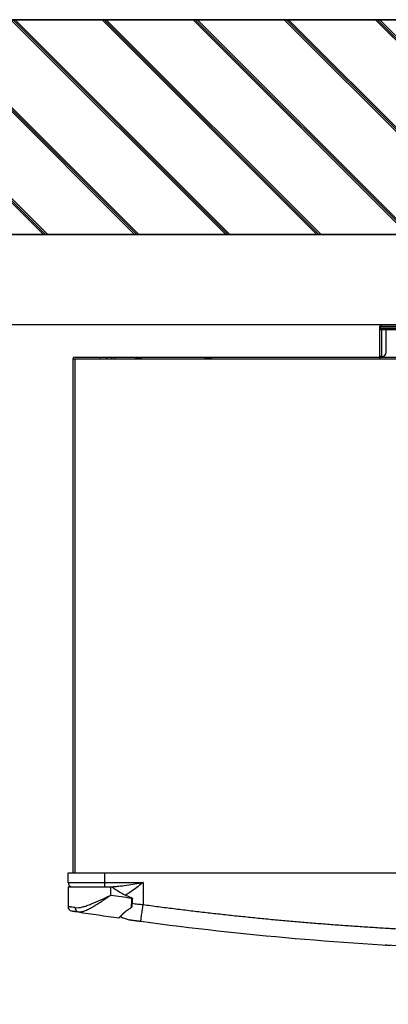
# Model space of a CAD drawing. Units: millimetres. Extents: x 1828 to 27024, y -305 to 7777.
# Drawn here: x 6024 to 6196, y 1371 to 1829 of the extents above; entities that cross this region are included whole.
import ezdxf

# ---------------------------------------------------------------- set-up
doc = ezdxf.new("R2010")
doc.units = ezdxf.units.MM
doc.layers.add('Frame', color=80, linetype='Continuous')
doc.layers.add('Outline', color=7, linetype='Continuous', lineweight=35)

msp = doc.modelspace()

# ---------------------------------------------------------------- hatches: boundary and pattern name
at = {"layer": 'Outline'}
h = msp.add_hatch(dxfattribs=at)
h.set_pattern_fill('JIS_RC_30', color=256, angle=90, style=0)
h.paths.add_polyline_path([(7431.45, 229.07), (7431.45, 1829.07), (5331.45, 1829.07), (5331.45, 1729.07), (6031.45, 1729.07), (7031.45, 1729.07), (7331.45, 1729.07), (7331.45, 229.07)])

# ---------------------------------------------------------------- linework, layer by layer
at = {"color": 7, "linetype": 'Continuous', "lineweight": 25}
for p, q in [((6191.56, 1686.28), (6192.36, 1686.28)), ((6191.56, 1685.48), (6191.56, 1686.28)), ((6192.36, 1686.28), (6192.36, 1687.07)), ((6192.36, 1687.07), (6211.67, 1687.07)), ((6192.36, 1686.28), (6199.55, 1686.28)), ((6191.56, 1685.48), (6199.55, 1685.48)), ((6191.56, 1672.29), (6191.56, 1685.48)), ((6199.55, 1684.68), (6192.36, 1684.68)), ((6192.36, 1684.68), (6192.36, 1672.29)), ((6194.56, 1674.29), (6194.56, 1684.68)), ((6048.75, 1671.29), (6048.75, 1432.1)), ((6048.75, 1671.29), (6049.55, 1671.29)), ((6049.55, 1672.09), (6061.53, 1672.09)), ((6049.55, 1671.29), (6067.53, 1671.29)), ((6061.53, 1671.29), (6061.53, 1672.09)), ((6061.53, 1672.09), (6064.53, 1672.09)), ((6064.53, 1671.29), (6064.53, 1672.09)), ((6064.53, 1672.09), (6066.79, 1672.09)), ((6066.79, 1671.29), (6066.79, 1672.09)), ((6066.79, 1672.09), (6068.09, 1672.09)), ((6067.53, 1671.29), (6495.37, 1671.29)), ((6068.09, 1672.09), (6068.09, 1671.29)), ((6068.09, 1672.09), (6191.56, 1672.09)), ((6079.21, 1671.69), (6078.71, 1671.69)), ((6079.71, 1671.69), (6079.21, 1671.69)), ((6111.67, 1671.69), (6111.17, 1671.69)), ((6112.17, 1671.69), (6111.67, 1671.69)), ((6192.36, 1672.29), (6191.56, 1672.29)), ((6191.56, 1672.29), (6191.56, 1672.09)), ((6191.56, 1672.09), (6199.95, 1672.09)), ((6191.56, 1671.29), (6191.56, 1672.09)), ((6192.36, 1672.29), (6192.56, 1672.29)), ((6046.45, 1432.1), (6063.43, 1432.1)), ((6046.45, 1427.61), (6046.45, 1432.1)), ((6063.43, 1432.1), (6063.43, 1427.61)), ((6063.43, 1432.1), (6499.47, 1432.1)), ((6046.45, 1427.61), (6063.43, 1427.61)), ((6046.45, 1425.61), (6046.45, 1416.36)), ((6046.45, 1425.61), (6066.43, 1425.61)), ((6063.43, 1427.61), (6081.41, 1427.61)), ((6063.43, 1427.61), (6063.43, 1425.61)), ((6066.43, 1421.71), (6066.43, 1425.61)), ((6066.43, 1425.61), (6066.73, 1425.61)), ((6081.41, 1427.61), (6081.41, 1417.32)), ((6075.94, 1420.59), (6075.94, 1420.36)), ((6075.94, 1420.36), (6076.27, 1420.36)), ((6070.87, 1411.83), (6071.76, 1411.19)), ((6075.04, 1410.13), (6071.76, 1411.19))]:
    msp.add_line(p, q, dxfattribs=at)
at = {"color": 8, "linetype": 'Continuous', "lineweight": 25}
msp.add_line((6049.55, 1671.29), (6049.55, 1432.1), dxfattribs=at)
at = {"color": 7, "linetype": 'Continuous', "lineweight": 25, "flags": 128}
msp.add_lwpolyline([(6194.21, 1398.39), (6194.38, 1398.4), (6194.53, 1398.44)], dxfattribs=at)
at = {"color": 7, "linetype": 'Continuous', "lineweight": 25}
for centre, radius, start, end in [((6192.36, 1686.28), 0.799, 90, 180), ((6192.36, 1685.48), 0.799, 90, 180), ((6192.36, 1685.48), 0.799, 180, 270), ((6192.56, 1674.29), 2, 270, 0), ((6049.55, 1671.29), 0.799, 90, 180), ((6078.71, 1670.2), 1.5, 90, 132.8334), ((6079.71, 1670.2), 1.5, 47.1666, 90), ((6111.17, 1670.2), 1.5, 90, 132.8334), ((6112.17, 1670.2), 1.5, 47.1666, 90), ((6048.45, 1427.61), 2, 180, 270), ((6281.15, 2894.21), 1488.07, 261.70353, 262.07341), ((6048.45, 1416.36), 2, 180, 261.0518), ((6051.6, 1415.66), 1.8, 172.7475, 256.1603), ((6281.15, 2894.21), 1498.06, 261.16927, 261.90037), ((6070.12, 1411.39), 0.3, 261.9004, 0)]:
    msp.add_arc(centre, radius, start, end, dxfattribs=at)
for points, knots in [([(6066.23, 1425.61), (6066.84, 1425.61), (6067.46, 1425.64), (6068.71, 1425.73), (6069.34, 1425.79), (6071.23, 1426), (6072.5, 1426.18), (6075.04, 1426.56), (6076.31, 1426.76), (6078.86, 1427.18), (6080.13, 1427.39), (6081.41, 1427.61)], [0, 0, 0, 0, 0.125, 0.125, 0.25, 0.25, 0.5, 0.5, 0.75, 0.75, 1, 1, 1, 1]), ([(6066.73, 1425.61), (6068.17, 1424.6), (6069.64, 1423.65), (6071.92, 1422.36), (6072.7, 1421.95), (6074.29, 1421.21), (6075.1, 1420.88), (6075.94, 1420.59)], [0, 0, 0, 0, 0.5, 0.5, 0.75, 0.75, 1, 1, 1, 1]), ([(6049.82, 1415.88), (6050.3, 1415.81), (6050.83, 1415.82), (6051.67, 1415.91), (6051.96, 1415.96), (6052.57, 1416.07), (6052.88, 1416.14), (6053.84, 1416.38), (6054.5, 1416.58), (6055.87, 1417.05), (6056.57, 1417.31), (6058.76, 1418.18), (6060.24, 1418.83), (6062.53, 1419.88), (6063.3, 1420.24), (6064.47, 1420.79), (6064.86, 1420.97), (6065.45, 1421.25), (6065.64, 1421.34), (6066.04, 1421.53), (6066.23, 1421.62), (6066.43, 1421.71)], [0, 0, 0, 0, 0.125, 0.125, 0.1875, 0.1875, 0.25, 0.25, 0.375, 0.375, 0.5, 0.5, 0.75, 0.75, 0.875, 0.875, 0.9375, 0.9375, 0.96875, 0.96875, 1, 1, 1, 1]), ([(6051.17, 1413.91), (6051.59, 1413.84), (6052.05, 1413.86), (6052.8, 1414), (6053.06, 1414.06), (6053.6, 1414.21), (6053.89, 1414.31), (6054.75, 1414.63), (6055.35, 1414.9), (6056.6, 1415.51), (6057.25, 1415.86), (6058.6, 1416.63), (6059.28, 1417.04), (6060.66, 1417.89), (6061.36, 1418.34), (6062.43, 1419.03), (6062.78, 1419.27), (6063.5, 1419.75), (6063.87, 1419.99), (6064.6, 1420.48), (6064.96, 1420.72), (6065.51, 1421.09), (6065.69, 1421.22), (6066.06, 1421.46), (6066.25, 1421.59), (6066.43, 1421.71)], [0, 0, 0, 0, 0.125, 0.125, 0.1875, 0.1875, 0.25, 0.25, 0.375, 0.375, 0.5, 0.5, 0.625, 0.625, 0.75, 0.75, 0.8125, 0.8125, 0.875, 0.875, 0.9375, 0.9375, 0.96875, 0.96875, 1, 1, 1, 1]), ([(6075.94, 1420.36), (6075.93, 1419.58), (6075.93, 1418.81), (6075.92, 1417.31), (6075.91, 1416.57), (6075.91, 1415.87)], [0, 0, 0, 0, 0.5, 0.5, 1, 1, 1, 1]), ([(6075.94, 1420.59), (6076.01, 1420.56), (6076.07, 1420.53), (6076.18, 1420.45), (6076.23, 1420.4), (6076.27, 1420.36)], [0, 0, 0, 0, 0.5, 0.5, 1, 1, 1, 1]), ([(6076.27, 1420.36), (6076.33, 1420.29), (6076.37, 1420.22), (6076.42, 1420.08), (6076.44, 1420.01), (6076.44, 1419.95)], [0, 0, 0, 0, 0.5, 0.5, 1, 1, 1, 1]), ([(6049.82, 1415.88), (6049.27, 1415.96), (6048.79, 1416.03), (6048.16, 1416.12), (6047.97, 1416.14), (6047.61, 1416.19), (6047.45, 1416.21), (6047.02, 1416.28), (6046.81, 1416.31), (6046.53, 1416.35), (6046.45, 1416.36), (6046.45, 1416.36)], [0, 0, 0, 0, 0.25, 0.25, 0.375, 0.375, 0.5, 0.5, 0.75, 0.75, 1, 1, 1, 1]), ([(6075.91, 1415.87), (6075.4, 1415.53), (6074.91, 1415.21), (6073.94, 1414.59), (6073.46, 1414.29), (6073, 1414)], [0, 0, 0, 0, 0.5, 0.5, 1, 1, 1, 1]), ([(6076.11, 1416.11), (6076.15, 1416.18), (6076.18, 1416.25), (6076.23, 1416.4), (6076.25, 1416.48), (6076.3, 1416.72), (6076.33, 1416.88), (6076.38, 1417.35), (6076.4, 1417.68), (6076.44, 1418.64), (6076.44, 1419.29), (6076.44, 1419.95)], [0, 0, 0, 0, 0.0625, 0.0625, 0.125, 0.125, 0.25, 0.25, 0.5, 0.5, 1, 1, 1, 1]), ([(6080.33, 1409.41), (6080.33, 1409.41), (6080.34, 1409.45), (6080.37, 1409.63), (6080.38, 1409.77), (6080.44, 1410.16), (6080.47, 1410.4), (6080.55, 1410.99), (6080.6, 1411.34), (6080.7, 1412.11), (6080.76, 1412.54), (6080.88, 1413.44), (6080.95, 1413.92), (6081.08, 1414.9), (6081.15, 1415.39), (6081.28, 1416.37), (6081.34, 1416.86), (6081.41, 1417.32)], [0, 0, 0, 0, 0.125, 0.125, 0.25, 0.25, 0.375, 0.375, 0.5, 0.5, 0.625, 0.625, 0.75, 0.75, 0.875, 0.875, 1, 1, 1, 1]), ([(6081.41, 1417.32), (6082.6, 1417.16), (6084.97, 1416.84), (6088.54, 1416.37), (6092.11, 1415.91), (6095.68, 1415.46), (6099.25, 1415.02), (6102.82, 1414.58), (6106.39, 1414.15), (6109.96, 1413.74), (6113.53, 1413.33), (6117.11, 1412.93), (6120.68, 1412.53), (6124.25, 1412.15), (6127.83, 1411.78), (6131.41, 1411.41), (6134.98, 1411.05), (6138.56, 1410.7), (6142.14, 1410.36), (6145.72, 1410.03), (6149.3, 1409.71), (6152.88, 1409.39), (6156.46, 1409.09), (6160.04, 1408.79), (6163.63, 1408.5), (6167.21, 1408.22), (6170.79, 1407.95), (6174.38, 1407.69), (6177.96, 1407.44), (6181.55, 1407.19), (6185.14, 1406.95), (6188.73, 1406.73), (6192.32, 1406.51), (6195.91, 1406.3), (6199.5, 1406.09), (6203.09, 1405.9), (6206.68, 1405.72), (6210.27, 1405.54), (6213.87, 1405.37), (6217.46, 1405.21), (6221.05, 1405.06), (6223.45, 1404.97), (6224.65, 1404.92)], [0, 0, 0, 0, 0.025018, 0.050033, 0.075046, 0.100056, 0.125064, 0.150069, 0.175073, 0.200075, 0.225074, 0.250073, 0.27507, 0.300065, 0.32506, 0.350053, 0.375045, 0.400037, 0.425028, 0.450019, 0.47501, 0.5, 0.52499, 0.549981, 0.574972, 0.599963, 0.624955, 0.649947, 0.67494, 0.699935, 0.72493, 0.749927, 0.774926, 0.799925, 0.824927, 0.849931, 0.874936, 0.899944, 0.924954, 0.949967, 0.974982, 1, 1, 1, 1]), ([(6048.14, 1414.38), (6048.14, 1414.38), (6048.21, 1414.37), (6048.46, 1414.33), (6048.66, 1414.3), (6049.04, 1414.24), (6049.19, 1414.22), (6049.5, 1414.17), (6049.68, 1414.14), (6050.24, 1414.05), (6050.68, 1413.99), (6051.17, 1413.91)], [0, 0, 0, 0, 0.25, 0.25, 0.5, 0.5, 0.625, 0.625, 0.75, 0.75, 1, 1, 1, 1]), ([(6073, 1414), (6072.59, 1413.57), (6072.2, 1413.18), (6071.49, 1412.47), (6071.18, 1412.16), (6070.78, 1411.78), (6070.66, 1411.66), (6070.46, 1411.46), (6070.37, 1411.37), (6070.16, 1411.17), (6070.08, 1411.09), (6070.08, 1411.09)], [0, 0, 0, 0, 0.25, 0.25, 0.5, 0.5, 0.625, 0.625, 0.75, 0.75, 1, 1, 1, 1]), ([(6070.42, 1411.39), (6070.43, 1411.4), (6070.46, 1411.43), (6070.92, 1411.87), (6071.76, 1412.69), (6072.53, 1413.47), (6072.92, 1413.87), (6073.15, 1414.11)], [0, 0, 0, 0, 0.118014, 0.423417, 0.744858, 0.853295, 1, 1, 1, 1]), ([(6080.33, 1409.41), (6080.26, 1409.42), (6080.13, 1409.44), (6079.92, 1409.46), (6079.71, 1409.49), (6079.5, 1409.52), (6079.3, 1409.55), (6079.1, 1409.57), (6078.9, 1409.6), (6078.7, 1409.63), (6078.5, 1409.66), (6078.3, 1409.68), (6078.11, 1409.71), (6077.63, 1409.78), (6076.91, 1409.87), (6076.29, 1409.96), (6075.9, 1410.01), (6075.67, 1410.05), (6075.47, 1410.07), (6075.31, 1410.1), (6075.19, 1410.11), (6075.1, 1410.12), (6075.05, 1410.13), (6075.04, 1410.13), (6075.04, 1410.13)], [0, 0, 0, 0, 0.021646, 0.043195, 0.064697, 0.086206, 0.107776, 0.129458, 0.151304, 0.173364, 0.195687, 0.218321, 0.241311, 0.2647, 0.391997, 0.523175, 0.578008, 0.633545, 0.690143, 0.748141, 0.807851, 0.869561, 0.933533, 1, 1, 1, 1]), ([(6196.56, 1398.26), (6196.28, 1398.27), (6195.6, 1398.31), (6194.86, 1398.35), (6194.32, 1398.39), (6194.25, 1398.39), (6194.21, 1398.39)], [0, 0, 0, 0, 0.189635, 0.459769, 0.729885, 1, 1, 1, 1])]:
    msp.add_open_spline(points, degree=3, knots=knots, dxfattribs=at)
at = {"color": 8, "linetype": 'Continuous', "lineweight": 25}
for points, knots in [([(6081.41, 1427.61), (6081.4, 1427.61), (6081.06, 1427.34), (6079.86, 1426.39), (6077.82, 1424.79), (6075.54, 1423.16), (6074.04, 1422.14), (6073.41, 1421.82), (6073.34, 1421.79)], [0, 0, 0, 0, 0.00237, 0.126263, 0.442074, 0.75744, 0.971191, 1, 1, 1, 1]), ([(6076.37, 1417.92), (6077.22, 1417.79), (6078.85, 1417.53), (6080.57, 1417.39), (6081.41, 1417.32)], [0, 0, 0, 0, 0.51565, 1, 1, 1, 1])]:
    msp.add_open_spline(points, degree=3, knots=knots, dxfattribs=at)
at = {"color": 7, "linetype": 'Continuous', "lineweight": 25}
for points in [[(6075.91, 1415.87), (6075.99, 1415.93), (6076.06, 1416.01), (6076.11, 1416.11)], [(6224.35, 1396.94), (6176.18, 1398.78), (6128.1, 1402.94), (6080.33, 1409.41)]]:
    msp.add_open_spline(points, degree=3, dxfattribs=at)
at = {"layer": 'Frame'}
for p, q in [((7031.45, 1729.07), (6031.45, 1729.07)), ((7031.45, 1687.07), (5531.45, 1687.07))]:
    msp.add_line(p, q, dxfattribs=at)
at = {"layer": 'Outline'}
for p, q in [((5331.45, 1829.07), (7431.45, 1829.07)), ((7331.45, 1729.07), (5331.45, 1729.07))]:
    msp.add_line(p, q, dxfattribs=at)

doc.saveas('drawing.dxf')
